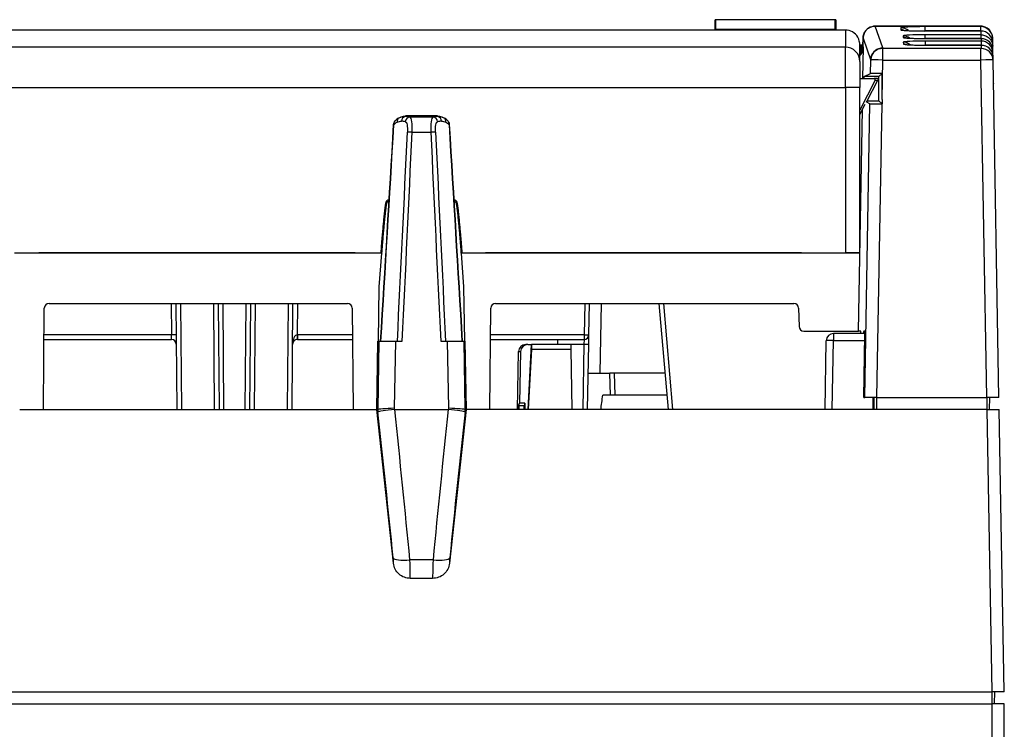
# Model space of a CAD drawing. Units: millimetres. Extents: x 0 to 891, y 0 to 630.
# Drawn here: x 209 to 250, y 501 to 530 of the extents above; entities that cross this region are included whole.
import ezdxf

# ---------------------------------------------------------------- set-up
doc = ezdxf.new("R2010")
doc.units = ezdxf.units.MM
doc.header["$LTSCALE"] = 3
doc.layers.add('Aristas tangentes visibles(ISO)', color=7, linetype='Continuous', lineweight=25)
doc.layers.add('Visible Edges(ISO)', color=7, linetype='Continuous', lineweight=25)

msp = doc.modelspace()

# ---------------------------------------------------------------- linework, layer by layer
at = {"layer": 'Aristas tangentes visibles(ISO)'}
for p, q in [((244.619, 529.108), (244.311, 530.006)), ((244.311, 530.006), (248.675, 530.006)), ((248.676, 529.986), (246.364, 529.986)), ((246.364, 529.986), (246.364, 529.806)), ((248.675, 530.006), (248.676, 529.986)), ((248.676, 529.986), (248.676, 529.806)), ((243.07, 529.845), (243.07, 529.137)), ((245.365, 529.937), (245.366, 529.854)), ((245.469, 529.608), (245.47, 529.538)), ((246.367, 529.806), (246.367, 529.806)), ((246.367, 529.806), (248.679, 529.806)), ((248.682, 529.652), (246.368, 529.652)), ((246.368, 529.652), (246.368, 529.495)), ((248.679, 529.806), (248.679, 529.806)), ((248.679, 529.806), (248.682, 529.652)), ((248.691, 529.651), (248.691, 529.495)), ((243.687, 529.214), (243.798, 529.214)), ((243.798, 529.203), (243.687, 529.203)), ((243.687, 529.203), (243.687, 529.176)), ((243.688, 529.176), (243.797, 529.176)), ((243.797, 529.187), (243.806, 529.511)), ((243.806, 529.511), (244.123, 528.587)), ((245.473, 529.345), (245.475, 529.262)), ((246.371, 529.495), (248.694, 529.495)), ((246.371, 529.495), (246.371, 529.495)), ((248.696, 529.388), (246.372, 529.388)), ((246.372, 529.388), (246.372, 529.219)), ((246.375, 529.219), (248.699, 529.219)), ((246.375, 529.219), (246.375, 529.219)), ((248.694, 529.495), (248.696, 529.388)), ((248.694, 529.495), (248.694, 529.495)), ((248.696, 529.388), (248.696, 529.219)), ((248.699, 529.219), (248.701, 529.082)), ((248.699, 529.219), (248.699, 529.219)), ((243.07, 529.137), (138.444, 529.137)), ((243.07, 527.468), (243.07, 529.137)), ((243.794, 529.144), (243.689, 529.144)), ((243.689, 529.144), (243.689, 529.09)), ((243.689, 529.09), (243.785, 529.09)), ((243.689, 529.09), (243.689, 529.09)), ((243.766, 529.023), (243.691, 529.023)), ((243.691, 529.023), (243.691, 528.939)), ((243.692, 528.939), (243.692, 528.939)), ((243.692, 528.939), (243.726, 528.939)), ((244.287, 528.958), (244.287, 528.959)), ((244.357, 529.011), (244.358, 529.011)), ((244.613, 529.082), (244.604, 529.108)), ((248.691, 529.082), (244.623, 529.082)), ((244.623, 528.601), (244.623, 529.082)), ((248.691, 528.601), (248.691, 529.082)), ((244.594, 526.968), (244.623, 528.601)), ((244.623, 528.601), (248.691, 528.601)), ((248.935, 514.616), (248.691, 528.601)), ((138.444, 527.468), (243.07, 527.468)), ((243.07, 527.468), (243.07, 520.614)), ((244.379, 514.616), (244.591, 526.782)), ((226.166, 526.278), (224.848, 526.278)), ((224.849, 526.283), (226.165, 526.283)), ((225.988, 526.235), (225.026, 526.235)), ((225.034, 526.233), (225.034, 526.233)), ((225.98, 526.233), (225.98, 526.233)), ((225.118, 525.609), (225.896, 525.609)), ((226.388, 519.346), (226.388, 519.345)), ((215.133, 518.516), (215.144, 517.212)), ((215.571, 514.116), (215.533, 518.516)), ((216.883, 518.516), (216.921, 514.116)), ((217.321, 514.116), (217.283, 518.516)), ((218.231, 518.516), (218.193, 514.116)), ((218.593, 514.116), (218.631, 518.516)), ((219.981, 518.516), (219.943, 514.116)), ((220.37, 517.212), (220.381, 518.516)), ((232.269, 518.516), (232.246, 517.212)), ((232.918, 515.616), (232.969, 518.516)), ((235.928, 514.116), (235.543, 518.516)), ((215.144, 517.212), (209.87, 517.212)), ((215.148, 517.016), (215.144, 517.212)), ((222.644, 517.212), (220.37, 517.212)), ((223.74, 516.946), (223.692, 514.116)), ((224.392, 514.172), (224.439, 516.946)), ((226.575, 516.946), (226.622, 514.172)), ((227.322, 514.116), (227.274, 516.946)), ((232.246, 517.212), (228.37, 517.212)), ((232.246, 517.016), (232.239, 516.819)), ((232.246, 517.212), (232.246, 517.016)), ((242.53, 514.116), (242.581, 516.973)), ((242.581, 517.263), (242.581, 516.973)), ((242.581, 516.973), (243.877, 516.973)), ((229.486, 514.116), (229.529, 516.515)), ((229.529, 516.515), (229.617, 516.515)), ((230.075, 516.613), (231.692, 516.613)), ((231.155, 516.819), (232.239, 516.819)), ((232.239, 516.819), (232.192, 514.116)), ((233.536, 514.716), (233.505, 515.616)), ((244.27, 514.116), (244.261, 514.616)), ((244.37, 514.116), (244.37, 514.616)), ((248.944, 514.116), (248.944, 514.616)), ((223.692, 514.116), (223.702, 514.016)), ((224.398, 514.116), (224.392, 514.172)), ((224.398, 514.116), (226.616, 514.116)), ((226.622, 514.172), (226.616, 514.116)), ((226.984, 514.072), (226.984, 514.072)), ((226.987, 514.072), (226.987, 514.072)), ((227.312, 514.016), (227.322, 514.116)), ((229.517, 514.116), (229.514, 514.255)), ((229.79, 514.339), (229.786, 514.116)), ((249.148, 502.416), (248.944, 514.116)), ((223.719, 514.023), (223.719, 514.023)), ((223.868, 514.049), (223.868, 514.05)), ((223.877, 514.051), (223.877, 514.051)), ((227.295, 514.023), (227.295, 514.023)), ((225.985, 507.879), (225.029, 507.879)), ((249.157, 501.916), (249.157, 502.416)), ((249.157, 498.166), (249.157, 501.916))]:
    msp.add_line(p, q, dxfattribs=at)
for centre, major_axis, ratio, start_param, end_param in [((246.365, 529.937), (-1, 0), 0.04844, 4.713542, 6.284034), ((248.675, 529.507), (0.061, 0.496), 0.929112, 0.002298, 0.131103), ((248.675, 529.507), (0.5, 0.009), 0.99883, 0, 1.553363), ((248.676, 529.486), (0.5, 0.009), 0.99883, 0, 1.553363), ((244.311, 529.502), (0.482, 0.151), 0.998485, 2.425539, 2.819366), ((244.306, 529.504), (-0.455, 0.207), 0.411758, 0.001592, 0.037915), ((244.306, 529.504), (-0.455, 0.207), 0.411758, 6.243984, 6.245928), ((245.365, 529.438), (-0.5, -0.009), 0.99883, 3.994027, 4.694956), ((246.366, 529.854), (1, 0), 0.048358, 3.142438, 4.71293), ((245.366, 529.355), (-0.5, -0.009), 0.99883, 4.39642, 4.694956), ((246.369, 529.608), (-0.9, 0), 0.04844, 4.713542, 6.284034), ((245.469, 529.209), (-0.4, -0.007), 0.99883, 3.972855, 4.694956), ((248.679, 529.306), (0.5, 0.009), 0.99883, 0, 1.553363), ((243.292, 529.196), (-0.457, -0.215), 0.999217, 1.976971, 2.684722), ((228.768, -288.293), (14.532, 818.005), 0.01745, 6.245792, 6.247674), ((244.306, 529.502), (-0.5, 0.013), 0.444511, 6.262764, 6.265066), ((244.306, 529.502), (-0.5, 0.013), 0.444511, 0.001093, 0.019481), ((246.37, 529.538), (0.9, 0), 0.048358, 3.142438, 4.71293), ((245.47, 529.139), (-0.4, -0.007), 0.99883, 4.381638, 4.694956), ((246.374, 529.345), (-0.9, 0), 0.04844, 4.713542, 6.284034), ((245.473, 528.945), (-0.4, -0.007), 0.99883, 3.923832, 4.694956), ((246.375, 529.262), (0.9, 0), 0.048358, 3.142438, 4.71293), ((245.475, 528.863), (-0.4, -0.007), 0.99883, 4.381641, 4.694956), ((248.694, 529.005), (0.49, 0.008), 0.999105, 0.001511, 1.554875), ((248.696, 528.899), (-0.49, -0.01), 0.999416, 3.139273, 4.692637), ((248.699, 528.729), (0.49, 0.008), 0.999105, 0.001511, 1.554875), ((248.676, 529.486), (0.5, 0.009), 0.01745, 0, 0.375489), ((248.781, 529.164), (0.4, 0.007), 0.01745, 0.023349, 0.367473), ((243.07, 528.537), (0.6, 0), 0.998831, 0, 1.570796), ((244.623, 529.082), (-0.01, 0), 0.04844, 6.1763, 7.852829), ((248.691, 529.082), (-0.01, 0), 0.04844, 1.571949, 3.142441), ((248.701, 528.593), (0.49, 0.009), 0.99883, 0, 1.553363), ((248.786, 528.9), (0.4, 0.007), 0.01745, 0, 0.398326), ((248.784, 529.007), (0.4, 0.007), 0.01745, 0.24651, 0.250262), ((244.623, 528.593), (-0.5, 0.009), 0.016132, 4.712688, 6.283179), ((248.691, 528.593), (0.5, 0.009), 0.016132, 0.000006, 1.570497), ((248.789, 528.731), (0.4, 0.007), 0.01745, 0.317658, 0.321661), ((243.07, 527.458), (0.6, 0), 0.017452, 0, 1.570796), ((224.403, 525.921), (-0.0499, 0.003), 0.008711, 0.000311, 0.712724), ((224.403, 525.921), (0.0499, -0.003), 0.008717, 2.43045, 2.430847), ((224.591, 525.954), (-0.139, -0.162), 0.790715, 5.22621, 5.226311), ((224.658, 526.019), (-0.083, 0.182), 0.771327, 0.074591, 1.189817), ((224.984, 525.505), (0.662, -0.48), 0.922151, 2.330814, 2.712557), ((222.459, 525.972), (2.526, 0.017), 0.068264, 0.341256, 0.500176), ((224.982, 525.518), (0.632, -0.424), 0.918119, 2.457909, 2.457968), ((225.026, 526.036), (0.035, 0.197), 0.940259, 0.184372, 1.685221), ((222.457, 526.171), (2.727, 0.007), 0.063298, 0.341707, 0.50852), ((228.557, 526.171), (-2.727, 0.007), 0.063298, 5.774665, 5.941478), ((225.988, 526.036), (-0.035, 0.197), 0.940259, 4.597964, 6.098813), ((226.03, 525.505), (0.662, 0.481), 0.922074, 0.427343, 0.809115), ((228.555, 525.972), (-2.526, 0.017), 0.068264, 5.783009, 5.94193), ((226.032, 525.518), (0.632, 0.424), 0.918119, 0.683625, 0.683683), ((226.355, 526.019), (0.083, 0.182), 0.771995, 5.093773, 6.209908), ((226.432, 525.959), (0.132, -0.16), 0.766954, 1.066585, 1.066689), ((226.611, 525.921), (0.0499, 0.003), 0.008711, 5.570461, 6.282874), ((226.611, 525.921), (-0.0499, -0.003), 0.008713, 3.852339, 3.852735), ((221.686, 511.216), (4.07, 78.167), 0.032288, 4.787441, 4.899307), ((221.688, 511.222), (-4.069, -78.148), 0.03483, 1.645918, 1.757769), ((225.118, 525.602), (-0.2, 0.009), 0.034864, 4.713974, 6.098138), ((225.896, 525.602), (0.2, 0.009), 0.034864, 0.185047, 1.569211), ((229.326, 511.222), (4.069, -78.148), 0.03483, 4.525416, 4.637267), ((229.328, 511.216), (-4.07, 78.167), 0.032288, 1.383878, 1.495744), ((215.144, 517.209), (0.2, 0.002), 0.017452, 0, 1.570644), ((232.246, 517.216), (0.2, -0.003), 0.01745, 4.712694, 6.283185), ((242.581, 516.963), (-0.3, 0.005), 0.034894, 4.713009, 6.283185), ((229.829, 516.51), (0.005, 0.3), 0.999962, 0.017453, 1.570796), ((229.829, 516.51), (-0.3, 0.005), 0.034894, 0, 0.008731), ((232.239, 516.823), (0.2, -0.003), 0.01745, 4.712694, 6.283185), ((224.398, 514.091), (-0.696, -0.076), 0.034694, 4.708602, 6.248453), ((223.706, 513.315), (2.403, -22.934), 0.033493, 1.327949, 1.602194), ((227.308, 513.315), (-2.403, -22.934), 0.033493, 4.680991, 4.955236), ((226.616, 514.091), (0.696, -0.076), 0.034694, 0.034732, 1.574583), ((223.01, 513.24), (2.403, -22.234), 0.034524, 1.327727, 1.601972), ((228.004, 513.24), (-2.403, -22.234), 0.034524, 4.681213, 4.955458), ((225.029, 508.045), (-0.697, -0.069), 0.235962, 0.03572, 1.547342), ((224.316, 508.041), (0.032, -0.3), 0.034524, 6.220237, 7.610912), ((225.985, 508.045), (0.697, -0.069), 0.235962, 4.735843, 6.247465), ((226.698, 508.041), (-0.032, -0.3), 0.034524, 4.955458, 6.346134), ((225.011, 508.116), (0.032, -1), 0.010467, 0.017114, 1.331119), ((226.003, 508.116), (-0.032, -1), 0.010467, 4.952066, 6.266071)]:
    msp.add_ellipse(centre, major_axis=major_axis, ratio=ratio, start_param=start_param, end_param=end_param, dxfattribs=at)
for points in [[(243.687, 529.203), (243.682, 529.203), (243.676, 529.203), (243.67, 529.203)], [(243.797, 529.187), (243.797, 529.186), (243.797, 529.185), (243.797, 529.184)], [(243.689, 529.144), (243.682, 529.144), (243.676, 529.144), (243.67, 529.144)], [(243.67, 529.09), (243.676, 529.09), (243.683, 529.09), (243.689, 529.09)], [(243.691, 529.023), (243.684, 529.023), (243.677, 529.023), (243.67, 529.023)], [(243.67, 528.939), (243.677, 528.939), (243.685, 528.939), (243.692, 528.939)], [(243.673, 528.866), (243.672, 528.866), (243.671, 528.866), (243.67, 528.866)], [(223.829, 516.946), (224.008, 519.938), (224.187, 522.931), (224.365, 525.923)], [(224.365, 525.923), (224.407, 525.973), (224.453, 526.005), (224.497, 526.027)], [(224.565, 526.195), (224.537, 526.182), (224.509, 526.166), (224.48, 526.146)], [(224.497, 526.027), (224.561, 526.058), (224.621, 526.068), (224.674, 526.069)], [(224.829, 526.259), (224.752, 526.256), (224.662, 526.241), (224.565, 526.195)], [(225.118, 525.609), (225.123, 525.771), (225.119, 526.091), (225.064, 526.226), (225.026, 526.235)], [(225.988, 526.235), (225.95, 526.226), (225.895, 526.091), (225.891, 525.771), (225.896, 525.609)], [(226.448, 526.195), (226.352, 526.241), (226.262, 526.256), (226.185, 526.259)], [(226.34, 526.069), (226.393, 526.068), (226.453, 526.058), (226.517, 526.027)], [(226.534, 526.146), (226.505, 526.166), (226.477, 526.182), (226.449, 526.195)], [(226.517, 526.027), (226.561, 526.005), (226.607, 525.973), (226.649, 525.923)], [(226.649, 525.923), (226.827, 522.931), (227.006, 519.938), (227.185, 516.946)]]:
    msp.add_open_spline(points, degree=3, dxfattribs=at)
for points, knots in [([(244.613, 529.082), (244.604, 529.083), (244.595, 529.082), (244.586, 529.082), (244.578, 529.081), (244.571, 529.081), (244.563, 529.08), (244.547, 529.078), (244.532, 529.076), (244.517, 529.073), (244.487, 529.067), (244.458, 529.058), (244.429, 529.046), (244.37, 529.022), (244.316, 528.988), (244.271, 528.943), (244.225, 528.899), (244.189, 528.845), (244.164, 528.787), (244.138, 528.729), (244.124, 528.666), (244.123, 528.602)], [-0.07635651, -0.07635651, -0.07635651, -0.07635651, -0.07361498, -0.07361498, -0.07361498, -0.07122764, -0.07122764, -0.07122764, -0.06657308, -0.06657308, -0.06657308, -0.05742255, -0.05742255, -0.05742255, -0.03827992, -0.03827992, -0.03827992, -0.01913928, -0.01913928, -0.01913928, 0, 0, 0, 0]), ([(224.365, 525.923), (224.363, 525.974), (224.39, 526.059), (224.45, 526.124), (224.48, 526.146)], [-0.02200965, -0.02200965, -0.02200965, -0.02200965, -0.00943271, 0, 0, 0, 0]), ([(224.838, 526.046), (224.873, 526.039), (224.899, 525.992), (224.912, 525.914), (224.925, 525.835), (224.927, 525.725), (224.922, 525.613)], [0, 0, 0, 0, 0.03369821, 0.03369821, 0.03369821, 0.06739642, 0.06739642, 0.06739642, 0.06739642]), ([(226.092, 525.613), (226.087, 525.725), (226.089, 525.835), (226.102, 525.914), (226.115, 525.992), (226.141, 526.039), (226.176, 526.046)], [0, 0, 0, 0, 0.03369788, 0.03369788, 0.03369788, 0.06739576, 0.06739576, 0.06739576, 0.06739576]), ([(226.534, 526.146), (226.574, 526.117), (226.631, 526.047), (226.65, 525.961), (226.649, 525.923)], [-0.02200933, -0.02200933, -0.02200933, -0.02200933, -0.00943257, 0, 0, 0, 0]), ([(224.154, 522.799), (224.147, 522.799), (224.139, 522.798), (224.125, 522.796), (224.119, 522.794), (224.11, 522.791), (224.107, 522.79), (224.097, 522.786), (224.091, 522.782), (224.082, 522.776), (224.079, 522.774), (224.073, 522.769), (224.069, 522.767), (224.065, 522.763), (224.065, 522.762), (224.062, 522.76), (224.061, 522.758), (224.059, 522.756), (224.058, 522.755), (224.056, 522.753), (224.055, 522.751), (224.052, 522.748), (224.052, 522.747), (224.049, 522.744), (224.048, 522.742), (224.047, 522.739), (224.046, 522.739), (224.045, 522.736), (224.044, 522.735), (224.043, 522.733), (224.042, 522.732), (224.041, 522.73), (224.04, 522.728), (224.039, 522.725), (224.038, 522.724), (224.036, 522.721), (224.035, 522.718), (224.034, 522.715), (224.033, 522.713), (224.032, 522.71), (224.031, 522.708), (224.03, 522.704), (224.03, 522.703), (224.028, 522.699), (224.028, 522.697), (224.026, 522.692), (224.026, 522.69), (224.025, 522.686), (224.024, 522.683), (224.023, 522.678), (224.022, 522.677), (224.021, 522.673), (224.021, 522.67), (224.02, 522.666), (224.02, 522.665), (224.019, 522.661), (224.019, 522.659), (224.018, 522.655), (224.018, 522.654), (224.017, 522.649), (224.016, 522.645), (224.015, 522.639), (224.014, 522.636), (224.012, 522.625), (224.011, 522.617), (224.009, 522.603), (224.008, 522.597), (224.005, 522.578), (224.003, 522.566), (224, 522.546), (223.999, 522.539), (223.995, 522.512), (223.993, 522.49), (223.988, 522.455), (223.986, 522.44), (223.981, 522.396), (223.977, 522.367), (223.972, 522.324), (223.971, 522.31), (223.967, 522.277), (223.965, 522.258), (223.962, 522.234), (223.962, 522.228), (223.96, 522.212), (223.959, 522.202), (223.957, 522.187), (223.957, 522.182), (223.955, 522.169), (223.954, 522.16), (223.953, 522.146), (223.953, 522.142), (223.951, 522.128), (223.95, 522.119), (223.949, 522.105), (223.948, 522.1), (223.946, 522.081), (223.945, 522.067), (223.942, 522.043), (223.941, 522.033), (223.938, 522.004), (223.937, 521.984), (223.934, 521.955), (223.933, 521.945), (223.929, 521.904), (223.926, 521.874), (223.921, 521.822), (223.919, 521.801), (223.913, 521.737), (223.909, 521.694), (223.903, 521.629), (223.901, 521.607), (223.893, 521.517), (223.887, 521.449), (223.877, 521.334), (223.873, 521.288), (223.861, 521.147), (223.853, 521.052), (223.842, 520.909), (223.838, 520.861), (223.829, 520.747), (223.824, 520.68), (223.819, 520.614)], [0, 0, 0, 0, 0.0022709, 0.0022709, 0.0042693, 0.0042693, 0.0051472, 0.0051472, 0.0073054, 0.0073054, 0.008392, 0.008392, 0.0096861, 0.0096861, 0.0100419, 0.0100419, 0.0106769, 0.0106769, 0.0109554, 0.0109554, 0.0116758, 0.0116758, 0.0120645, 0.0120645, 0.0127178, 0.0127178, 0.0129988, 0.0129988, 0.013506, 0.013506, 0.01373, 0.01373, 0.0143217, 0.0143217, 0.0146539, 0.0146539, 0.0154578, 0.0154578, 0.015871, 0.015871, 0.0165967, 0.0165967, 0.0169183, 0.0169183, 0.0177911, 0.0177911, 0.0183139, 0.0183139, 0.0192734, 0.0192734, 0.0197139, 0.0197139, 0.0205203, 0.0205203, 0.0208857, 0.0208857, 0.021616, 0.021616, 0.0219885, 0.0219885, 0.0231387, 0.0231387, 0.0239341, 0.0239341, 0.0264645, 0.0264645, 0.0282681, 0.0282681, 0.0321247, 0.0321247, 0.0341604, 0.0341604, 0.0405767, 0.0405767, 0.0450028, 0.0450028, 0.0538001, 0.0538001, 0.0579838, 0.0579838, 0.0637245, 0.0637245, 0.0654475, 0.0654475, 0.0685358, 0.0685358, 0.069902, 0.069902, 0.0726255, 0.0726255, 0.0740033, 0.0740033, 0.0767899, 0.0767899, 0.0781984, 0.0781984, 0.082483, 0.082483, 0.0853874, 0.0853874, 0.0913074, 0.0913074, 0.094321, 0.094321, 0.1035654, 0.1035654, 0.1098865, 0.1098865, 0.1228703, 0.1228703, 0.1295167, 0.1295167, 0.1499758, 0.1499758, 0.1639665, 0.1639665, 0.1924955, 0.1924955, 0.2069024, 0.2069024, 0.2269229, 0.2269229, 0.2269229, 0.2269229]), ([(227.195, 520.614), (227.194, 520.631), (227.193, 520.647), (227.186, 520.739), (227.18, 520.813), (227.172, 520.912), (227.17, 520.936), (227.164, 521.008), (227.161, 521.055), (227.155, 521.127), (227.153, 521.151), (227.145, 521.245), (227.139, 521.317), (227.128, 521.435), (227.124, 521.482), (227.114, 521.598), (227.108, 521.667), (227.099, 521.759), (227.097, 521.781), (227.091, 521.847), (227.087, 521.891), (227.08, 521.956), (227.078, 521.977), (227.072, 522.039), (227.068, 522.08), (227.062, 522.14), (227.06, 522.16), (227.054, 522.217), (227.05, 522.254), (227.043, 522.308), (227.041, 522.326), (227.037, 522.368), (227.034, 522.393), (227.03, 522.426), (227.029, 522.434), (227.025, 522.46), (227.023, 522.477), (227.02, 522.505), (227.018, 522.514), (227.015, 522.538), (227.013, 522.553), (227.01, 522.572), (227.01, 522.577), (227.008, 522.588), (227.007, 522.595), (227.005, 522.604), (227.005, 522.607), (227.004, 522.613), (227.003, 522.618), (227.002, 522.624), (227.002, 522.626), (227, 522.633), (227, 522.637), (226.998, 522.644), (226.998, 522.646), (226.997, 522.653), (226.996, 522.658), (226.994, 522.665), (226.994, 522.668), (226.992, 522.674), (226.991, 522.678), (226.99, 522.683), (226.99, 522.684), (226.989, 522.688), (226.988, 522.69), (226.987, 522.694), (226.987, 522.696), (226.985, 522.7), (226.984, 522.703), (226.983, 522.706), (226.983, 522.707), (226.982, 522.71), (226.981, 522.712), (226.98, 522.714), (226.98, 522.715), (226.979, 522.717), (226.979, 522.718), (226.978, 522.72), (226.977, 522.721), (226.976, 522.723), (226.975, 522.725), (226.974, 522.728), (226.974, 522.729), (226.972, 522.733), (226.97, 522.735), (226.968, 522.739), (226.967, 522.741), (226.964, 522.745), (226.962, 522.748), (226.959, 522.752), (226.958, 522.753), (226.955, 522.756), (226.953, 522.759), (226.949, 522.763), (226.947, 522.764), (226.941, 522.769), (226.937, 522.773), (226.929, 522.778), (226.926, 522.78), (226.917, 522.785), (226.911, 522.788), (226.902, 522.792), (226.9, 522.793), (226.891, 522.795), (226.886, 522.797), (226.873, 522.799), (226.866, 522.799), (226.86, 522.799)], [-0.0003788, -0.0003788, -0.0003788, -0.0003788, 0.0046682, 0.0046682, 0.0270524, 0.0270524, 0.034366, 0.034366, 0.0487053, 0.0487053, 0.0558446, 0.0558446, 0.0772968, 0.0772968, 0.0914728, 0.0914728, 0.1122817, 0.1122817, 0.1190405, 0.1190405, 0.132211, 0.132211, 0.1385969, 0.1385969, 0.1509047, 0.1509047, 0.1568002, 0.1568002, 0.1680081, 0.1680081, 0.1732917, 0.1732917, 0.1807916, 0.1807916, 0.1832059, 0.1832059, 0.1885947, 0.1885947, 0.1914863, 0.1914863, 0.195863, 0.195863, 0.1972973, 0.1972973, 0.199398, 0.199398, 0.2000807, 0.2000807, 0.2014135, 0.2014135, 0.202063, 0.202063, 0.2034145, 0.2034145, 0.2041213, 0.2041213, 0.2055769, 0.2055769, 0.2063183, 0.2063183, 0.2074555, 0.2074555, 0.2078425, 0.2078425, 0.2086575, 0.2086575, 0.2091234, 0.2091234, 0.2099597, 0.2099597, 0.2102818, 0.2102818, 0.2108287, 0.2108287, 0.2110304, 0.2110304, 0.2114765, 0.2114765, 0.2117193, 0.2117193, 0.2122931, 0.2122931, 0.2126354, 0.2126354, 0.2135069, 0.2135069, 0.2140475, 0.2140475, 0.2150814, 0.2150814, 0.2154888, 0.2154888, 0.2165155, 0.2165155, 0.2171537, 0.2171537, 0.2188391, 0.2188391, 0.2199097, 0.2199097, 0.2219506, 0.2219506, 0.2227582, 0.2227582, 0.2245507, 0.2245507, 0.2265417, 0.2265417, 0.2265417, 0.2265417])]:
    msp.add_open_spline(points, degree=3, knots=knots, dxfattribs=at)
at = {"layer": 'Visible Edges(ISO)'}
for p, q in [((237.705, 530.275), (237.67, 530.275)), ((242.635, 530.275), (237.705, 530.275)), ((242.67, 530.275), (242.635, 530.275)), ((248.675, 530.007), (244.31, 530.007)), ((237.67, 529.845), (143.844, 529.845)), ((237.67, 529.864), (237.67, 529.845)), ((242.67, 529.864), (237.67, 529.864)), ((242.67, 529.845), (237.67, 529.845)), ((242.67, 529.845), (242.67, 529.864)), ((243.07, 529.845), (242.67, 529.845)), ((246.367, 529.806), (246.367, 529.806)), ((248.679, 529.806), (246.367, 529.806)), ((243.67, 528.537), (243.67, 529.22)), ((243.798, 529.214), (243.687, 529.214)), ((243.688, 529.176), (243.688, 529.176)), ((243.797, 529.176), (243.688, 529.176)), ((243.806, 529.515), (243.797, 529.184)), ((246.371, 529.495), (246.371, 529.495)), ((248.694, 529.495), (246.371, 529.495)), ((246.375, 529.219), (246.375, 529.219)), ((248.699, 529.219), (246.375, 529.219)), ((249.176, 529.495), (249.175, 529.516)), ((249.179, 529.315), (249.176, 529.495)), ((249.181, 529.161), (249.179, 529.315)), ((249.184, 529.014), (249.181, 529.161)), ((243.785, 529.09), (243.689, 529.09)), ((243.692, 528.939), (243.692, 528.939)), ((243.726, 528.939), (243.692, 528.939)), ((243.801, 527.84), (243.823, 529.131)), ((249.186, 528.907), (249.184, 529.014)), ((249.189, 528.738), (249.186, 528.907)), ((243.67, 528.537), (243.67, 527.458)), ((244.113, 528.045), (244.123, 528.587)), ((244.123, 528.587), (244.123, 528.602)), ((244.143, 528.73), (244.142, 528.73)), ((249.191, 528.602), (249.189, 528.738)), ((249.435, 514.616), (249.191, 528.602)), ((243.853, 527.916), (244.113, 528.045)), ((244.461, 527.916), (244.594, 528.049)), ((243.67, 527.84), (244.26, 527.84)), ((244.304, 527.767), (243.67, 526.522)), ((243.852, 527.84), (243.853, 527.916)), ((244.461, 527.916), (243.853, 527.916)), ((243.957, 526.887), (244.419, 527.767)), ((244.375, 527.84), (244.26, 527.84)), ((244.304, 527.767), (244.419, 527.767)), ((244.461, 526.916), (244.461, 527.916)), ((243.67, 520.603), (243.67, 527.458)), ((243.67, 526.341), (243.893, 526.767)), ((243.879, 514.616), (244.091, 526.787)), ((244.091, 526.787), (243.927, 526.869)), ((243.972, 526.916), (244.461, 526.916)), ((244.461, 526.916), (244.594, 526.782)), ((244.594, 526.782), (244.591, 526.782)), ((244.594, 526.968), (244.594, 526.782)), ((243.618, 517.363), (243.778, 526.547)), ((224.848, 526.278), (224.849, 526.283)), ((224.849, 526.283), (224.848, 526.278)), ((226.165, 526.283), (224.849, 526.283)), ((226.166, 526.278), (226.165, 526.283)), ((226.166, 526.278), (226.165, 526.283)), ((224.154, 522.799), (224.154, 522.748)), ((224.166, 522.799), (224.154, 522.799)), ((224.154, 522.748), (224.163, 522.748)), ((224.154, 522.748), (224.154, 522.728)), ((224.162, 522.728), (224.154, 522.728)), ((224.795, 522.879), (224.795, 522.879)), ((226.219, 522.879), (226.219, 522.879)), ((226.86, 522.799), (226.848, 522.799)), ((226.851, 522.748), (226.86, 522.748)), ((226.86, 522.728), (226.852, 522.728)), ((226.86, 522.799), (226.86, 522.748)), ((226.86, 522.748), (226.86, 522.728)), ((209.643, 520.593), (208.645, 520.593)), ((208.695, 520.614), (223.819, 520.614)), ((209.656, 520.606), (209.643, 520.593)), ((222.758, 520.606), (209.656, 520.606)), ((222.771, 520.593), (222.758, 520.606)), ((223.869, 520.593), (222.771, 520.593)), ((223.76, 519.199), (223.858, 520.593)), ((223.869, 520.613), (223.869, 520.593)), ((227.145, 520.593), (227.145, 520.613)), ((228.143, 520.593), (227.145, 520.593)), ((227.156, 520.593), (227.254, 519.199)), ((227.195, 520.614), (243.07, 520.614)), ((228.156, 520.606), (228.143, 520.593)), ((241.258, 520.606), (228.156, 520.606)), ((241.271, 520.593), (241.258, 520.606)), ((243.67, 520.593), (241.271, 520.593)), ((243.67, 520.603), (243.67, 520.593)), ((223.72, 516.946), (223.76, 519.199)), ((227.254, 519.199), (227.294, 516.946)), ((209.843, 514.116), (209.879, 518.318)), ((210.079, 518.516), (222.435, 518.516)), ((215.333, 518.516), (215.371, 514.116)), ((217.083, 518.516), (217.121, 514.116)), ((218.393, 514.116), (218.431, 518.516)), ((220.143, 514.116), (220.181, 518.516)), ((222.635, 518.318), (222.671, 514.116)), ((228.343, 514.116), (228.379, 518.318)), ((228.579, 518.516), (240.936, 518.516)), ((232.446, 517.212), (232.469, 518.516)), ((235.342, 518.516), (235.727, 514.116)), ((241.136, 518.319), (241.15, 517.559)), ((241.35, 517.363), (243.618, 517.363)), ((243.71, 517.363), (243.618, 517.363)), ((243.881, 517.363), (243.83, 517.363)), ((209.868, 517.016), (215.148, 517.016)), ((220.37, 517.016), (220.366, 517.016)), ((220.37, 517.212), (220.37, 517.016)), ((220.37, 517.016), (222.646, 517.016)), ((223.655, 514.116), (223.705, 516.946)), ((223.705, 516.946), (223.74, 516.946)), ((223.74, 516.946), (224.439, 516.946)), ((224.439, 516.946), (224.707, 516.946)), ((226.307, 516.946), (226.575, 516.946)), ((226.575, 516.946), (227.274, 516.946)), ((227.274, 516.946), (227.309, 516.946)), ((227.309, 516.946), (227.359, 514.116)), ((228.368, 517.016), (232.246, 517.016)), ((232.439, 516.819), (232.446, 517.212)), ((242.23, 514.116), (242.281, 516.968)), ((243.882, 517.263), (242.581, 517.263)), ((243.837, 514.616), (243.881, 517.218)), ((229.486, 514.116), (229.529, 516.515)), ((229.58, 514.383), (229.617, 516.515)), ((229.916, 516.81), (229.829, 516.81)), ((229.916, 516.81), (230.069, 516.81)), ((229.928, 514.116), (230.069, 516.81)), ((229.944, 514.116), (230.075, 516.613)), ((230.085, 516.81), (230.069, 516.81)), ((231.689, 516.81), (230.085, 516.81)), ((231.155, 516.819), (231.155, 516.81)), ((231.689, 516.81), (231.692, 516.613)), ((231.692, 516.613), (231.736, 514.116)), ((232.392, 514.116), (232.439, 516.819)), ((232.418, 515.616), (233.305, 515.616)), ((233.505, 515.616), (233.305, 515.616)), ((233.336, 514.716), (233.305, 515.616)), ((235.596, 515.616), (233.505, 515.616)), ((235.675, 514.716), (233.018, 514.716)), ((243.837, 514.616), (243.879, 514.616)), ((244.379, 514.616), (243.879, 514.616)), ((244.228, 514.116), (244.219, 514.616)), ((244.379, 514.616), (248.935, 514.616)), ((249.435, 514.616), (248.935, 514.616)), ((249.044, 514.116), (249.053, 514.616)), ((208.859, 514.116), (223.655, 514.116)), ((224.347, 507.741), (223.655, 514.116)), ((223.692, 514.116), (223.655, 514.116)), ((224.198, 514.093), (224.198, 514.093)), ((224.224, 514.096), (224.224, 514.096)), ((227.359, 514.116), (226.667, 507.741)), ((226.79, 514.096), (226.79, 514.096)), ((226.816, 514.093), (226.816, 514.093)), ((226.962, 514.075), (226.962, 514.075)), ((226.987, 514.072), (226.987, 514.072)), ((226.991, 514.071), (226.991, 514.071)), ((227.359, 514.116), (227.322, 514.116)), ((248.944, 514.116), (227.359, 514.116)), ((229.499, 514.227), (229.497, 514.116)), ((229.499, 514.227), (229.514, 514.255)), ((229.514, 514.255), (229.518, 514.262)), ((229.517, 514.116), (229.514, 514.255)), ((229.518, 514.262), (229.58, 514.383)), ((229.518, 514.262), (229.52, 514.116)), ((229.746, 514.268), (229.553, 514.264)), ((229.555, 514.116), (229.553, 514.264)), ((229.796, 514.383), (229.58, 514.383)), ((229.746, 514.268), (229.751, 514.116)), ((229.796, 514.383), (229.781, 514.27)), ((229.806, 514.116), (229.796, 514.383)), ((248.944, 514.116), (249.444, 514.116)), ((249.648, 502.416), (249.444, 514.116)), ((223.719, 514.023), (223.719, 514.023)), ((227.295, 514.023), (227.295, 514.023)), ((225.97, 507.116), (225.044, 507.116)), ((153.166, 502.416), (249.148, 502.416)), ((249.648, 502.416), (249.148, 502.416)), ((249.257, 501.916), (249.266, 502.416)), ((153.168, 501.916), (249.157, 501.916)), ((249.657, 501.916), (249.157, 501.916)), ((249.657, 498.166), (249.657, 501.916))]:
    msp.add_line(p, q, dxfattribs=at)
for centre, radius, start, end in [((248.679, 529.306), 0.5, 1, 90), ((224.931, 525.534), 0.2, 91.7295, 91.7762), ((226.083, 525.534), 0.2, 88.2238, 88.2704), ((210.079, 518.316), 0.2, 90, 179.5), ((222.435, 518.316), 0.2, 0.5, 90), ((228.579, 518.316), 0.2, 90, 179.5), ((240.936, 518.316), 0.2, 1, 90), ((241.35, 517.563), 0.2, 181, 270), ((215.148, 516.816), 0.2, 0.5, 90), ((220.366, 516.816), 0.2, 90, 133.73), ((220.366, 516.816), 0.2, 122.2853, 128.6643), ((232.246, 517.216), 0.2, 270, 359), ((242.581, 516.963), 0.3, 90, 178.9825)]:
    msp.add_arc(centre, radius, start, end, dxfattribs=at)
for centre, major_axis, ratio, start_param, end_param in [((244.311, 529.502), (-0.501, -0.065), 0.998761, 4.584113, 5.742504), ((244.311, 529.502), (0, -0.505), 0.010055, 3.182326, 3.189965), ((244.311, 529.502), (0, -0.505), 0.010055, 3.093226, 3.137479), ((248.67, 529.502), (-0.004, -0.505), 0.004334, 3.093269, 3.141631), ((248.675, 529.507), (0.061, 0.496), 0.929112, 6.282979, 6.285484), ((243.07, 529.247), (0.6, 0), 0.997286, 0.523894, 1.570796), ((244.306, 529.504), (-0.455, 0.207), 0.411758, 0.001492, 0.001587), ((248.682, 529.202), (0.449, -0.167), 0.931546, 1.884234, 1.904938), ((243.07, 529.22), (0, 0.651), 0.920959, 4.712389, 5.236283), ((248.731, 529.153), (-0.027, 0.454), 0.989978, 4.669884, 4.691889), ((244.631, 529.084), (0.5, 0), 0.04844, 1.596012, 1.625464), ((244.613, 528.045), (-0.5, 0), 0.008726, 4.75061, 6.283033), ((244.59, 526.712), (0.004, -28.403), 0.000154, 1.579828, 1.617897), ((244.26, 527.79), (0.05, 0), 0.999952, 5.812117, 7.853982), ((244.374, 527.79), (-0.0358, -0.0354), 0.98435, 1.882702, 3.924567), ((244.591, 526.787), (0.5, 0), 0.008728, 3.14144, 4.711932), ((224.983, 525.516), (0.671, -0.457), 0.922936, 2.301765, 2.81424), ((224.849, 526.06), (0.01, 0.2), 0.875656, 0.172024, 1.568204), ((224.849, 526.232), (0, 0.051), 0.012837, 0, 0.062032), ((226.031, 525.516), (0.671, 0.457), 0.922936, 0.327349, 0.839828), ((226.165, 526.232), (0, -0.051), 0.012837, 3.079561, 3.141593), ((226.165, 526.06), (0.01, -0.2), 0.875656, 1.573388, 2.969569), ((243.07, 520.603), (0.6, 0), 0.017452, 0, 1.570796), ((243.706, 517.163), (0.004, 0.2), 0.01745, 5.236298, 6.283495), ((243.826, 517.163), (0.004, 0.2), 0.01745, 0.00031, 1.047508), ((243.879, 517.213), (0.003, 0.15), 0.01745, 4.747606, 6.283495), ((220.366, 516.816), (0.003, 0.396), 0.504401, 0.831585, 1.570796), ((220.366, 516.816), (0.003, 0.396), 0.504401, 0.008727, 0.831585), ((220.366, 517.216), (0, -0.2), 0.008575, 0, 1.553269), ((231.152, 516.816), (-0.004, -0.2), 0.01745, 1.58856, 3.141903), ((229.917, 516.51), (0.225, -0.199), 0.999693, 2.294118, 3.847461), ((230.074, 516.61), (0.01, 0.2), 0.003022, 4.730001, 6.283344), ((232.155, 519.893), (0.253, -7.076), 0.141229, 0.610462, 0.744953), ((224.392, 514.147), (-0.701, -0.032), 0.034794, 4.710792, 6.246067), ((223.786, 519.7), (-0.094, -5.584), 0.004378, 0.000074, 0.00465), ((226.622, 514.147), (0.701, -0.032), 0.034794, 0.037118, 1.572393), ((227.228, 519.7), (0.094, -5.584), 0.004378, 6.278535, 6.283111), ((229.668, 514.262), (0.15, 0), 0.017473, 2.445638, 3.132552), ((229.664, 514.255), (-0.15, 0), 0.017452, 0.223249, 0.734233), ((229.631, 514.27), (0.15, 0), 0.01745, 5.587953, 6.280766), ((229.628, 514.25), (0.15, 0), 0.017452, 6.280853, 6.943967), ((231.669, 547.309), (35.09, -1004.852), 0.003028, 4.745189, 4.745322)]:
    msp.add_ellipse(centre, major_axis=major_axis, ratio=ratio, start_param=start_param, end_param=end_param, dxfattribs=at)
for points in [[(237.67, 529.864), (237.67, 530), (237.67, 530.137), (237.67, 530.275)], [(237.705, 529.864), (237.705, 530), (237.705, 530.137), (237.705, 530.275)], [(242.635, 530.275), (242.635, 530.137), (242.635, 530), (242.635, 529.864)], [(242.67, 530.275), (242.67, 530.137), (242.67, 530), (242.67, 529.864)], [(248.675, 530.007), (248.695, 530.007), (248.715, 530.006), (248.735, 530.003)], [(248.736, 530.003), (248.781, 529.997), (248.826, 529.985), (248.869, 529.967)], [(243.67, 529.214), (243.676, 529.214), (243.682, 529.214), (243.687, 529.214)], [(243.67, 529.176), (243.676, 529.176), (243.682, 529.176), (243.688, 529.176)], [(248.694, 529.495), (248.736, 529.495), (248.778, 529.489), (248.819, 529.479)], [(248.699, 529.219), (248.741, 529.219), (248.783, 529.214), (248.823, 529.203)], [(243.67, 529.09), (243.676, 529.09), (243.683, 529.09), (243.689, 529.09)], [(243.67, 528.939), (243.677, 528.939), (243.685, 528.939), (243.692, 528.939)], [(249.208, 527.642), (249.208, 527.639), (249.208, 527.636), (249.208, 527.632)], [(223.815, 516.946), (223.995, 519.939), (224.174, 522.931), (224.353, 525.924)], [(224.848, 526.278), (224.845, 526.273), (224.842, 526.267), (224.839, 526.261)], [(226.175, 526.261), (226.172, 526.267), (226.169, 526.273), (226.166, 526.278)], [(226.661, 525.924), (226.84, 522.931), (227.019, 519.939), (227.199, 516.946)]]:
    msp.add_open_spline(points, degree=3, dxfattribs=at)
for points, knots in [([(243.851, 529.711), (243.866, 529.745), (243.886, 529.777), (243.935, 529.842), (243.967, 529.875), (244.046, 529.937), (244.097, 529.965), (244.195, 529.998), (244.243, 530.006), (244.296, 530.007), (244.303, 530.007), (244.311, 530.007)], [0, 0, 0, 0, 0.01114622, 0.01114622, 0.02471795, 0.02471795, 0.04147898, 0.04147898, 0.05583906, 0.05583906, 0.05812678, 0.05812678, 0.05812678, 0.05812678]), ([(243.806, 529.515), (243.807, 529.569), (243.818, 529.624), (243.84, 529.687), (243.845, 529.699), (243.851, 529.711)], [0.0000243, 0.0000243, 0.0000243, 0.0000243, 0.01618805, 0.01618805, 0.02014086, 0.02014086, 0.02014086, 0.02014086]), ([(245.485, 529.835), (245.485, 529.835), (245.486, 529.835), (245.491, 529.834), (245.498, 529.833), (245.524, 529.83), (245.547, 529.828), (245.612, 529.824), (245.66, 529.821), (245.78, 529.816), (245.856, 529.813), (246.022, 529.809), (246.114, 529.808), (246.26, 529.807), (246.314, 529.806), (246.367, 529.806)], [0.0777762, 0.0777762, 0.0777762, 0.0777762, 0.0813829, 0.0813829, 0.0915613, 0.0915613, 0.1075328, 0.1075328, 0.1305192, 0.1305192, 0.1577999, 0.1577999, 0.1862066, 0.1862066, 0.2022297, 0.2022297, 0.2022297, 0.2022297]), ([(248.691, 529.651), (248.694, 529.651), (248.697, 529.651), (248.706, 529.65), (248.713, 529.65), (248.756, 529.646), (248.818, 529.637), (248.944, 529.579), (248.991, 529.546), (249.068, 529.472), (249.103, 529.426), (249.163, 529.304), (249.174, 529.243), (249.18, 529.195), (249.18, 529.187), (249.181, 529.177), (249.181, 529.174), (249.181, 529.171)], [0, 0, 0, 0, 0.00099554, 0.00099554, 0.00296791, 0.00296791, 0.01437612, 0.01437612, 0.02348221, 0.02348221, 0.03283558, 0.03283558, 0.04451857, 0.04451857, 0.04746867, 0.04746867, 0.04908114, 0.04908114, 0.04908114, 0.04908114]), ([(248.911, 529.947), (248.948, 529.928), (248.983, 529.903), (249.03, 529.86), (249.046, 529.843), (249.06, 529.825)], [0.01841725, 0.01841725, 0.01841725, 0.01841725, 0.03093222, 0.03093222, 0.03772153, 0.03772153, 0.03772153, 0.03772153]), ([(243.67, 528.863), (243.689, 528.884), (243.707, 528.908), (243.749, 528.977), (243.77, 529.026), (243.791, 529.112), (243.796, 529.148), (243.797, 529.184)], [0.17652884, 0.17652884, 0.17652884, 0.17652884, 0.18528966, 0.18528966, 0.20103831, 0.20103831, 0.21183721, 0.21183721, 0.21183721, 0.21183721]), ([(245.57, 529.521), (245.57, 529.521), (245.571, 529.521), (245.575, 529.52), (245.583, 529.52), (245.607, 529.517), (245.629, 529.515), (245.69, 529.511), (245.735, 529.508), (245.844, 529.503), (245.91, 529.501), (246.062, 529.498), (246.151, 529.496), (246.284, 529.495), (246.327, 529.495), (246.371, 529.495)], [0.0630186, 0.0630186, 0.0630186, 0.0630186, 0.0665884, 0.0665884, 0.0761203, 0.0761203, 0.0910406, 0.0910406, 0.111772, 0.111772, 0.1356438, 0.1356438, 0.1629499, 0.1629499, 0.1759792, 0.1759792, 0.1759792, 0.1759792]), ([(245.575, 529.245), (245.575, 529.245), (245.575, 529.245), (245.58, 529.245), (245.587, 529.244), (245.612, 529.241), (245.634, 529.239), (245.695, 529.235), (245.74, 529.232), (245.848, 529.228), (245.915, 529.225), (246.067, 529.222), (246.156, 529.22), (246.288, 529.219), (246.332, 529.219), (246.375, 529.219)], [0.0630185, 0.0630185, 0.0630185, 0.0630185, 0.0665881, 0.0665881, 0.0761198, 0.0761198, 0.0910399, 0.0910399, 0.1117712, 0.1117712, 0.1356434, 0.1356434, 0.1629495, 0.1629495, 0.1759793, 0.1759793, 0.1759793, 0.1759793]), ([(248.972, 529.408), (248.975, 529.406), (248.979, 529.404), (249.015, 529.377), (249.046, 529.348), (249.073, 529.316)], [0.02945089, 0.02945089, 0.02945089, 0.02945089, 0.03061081, 0.03061081, 0.04309149, 0.04309149, 0.04309149, 0.04309149]), ([(243.67, 528.777), (243.671, 528.778), (243.671, 528.778), (243.717, 528.823), (243.753, 528.875), (243.792, 528.963), (243.803, 528.996), (243.818, 529.062), (243.822, 529.096), (243.823, 529.131)], [0.03886906, 0.03886906, 0.03886906, 0.03886906, 0.03917966, 0.03917966, 0.05791335, 0.05791335, 0.06815177, 0.06815177, 0.07839098, 0.07839098, 0.07839098, 0.07839098]), ([(244.123, 528.602), (244.123, 528.604), (244.123, 528.605), (244.123, 528.607), (244.123, 528.608), (244.123, 528.611), (244.123, 528.613), (244.123, 528.617), (244.123, 528.62), (244.124, 528.63), (244.124, 528.636), (244.125, 528.655), (244.127, 528.669), (244.134, 528.712), (244.141, 528.744), (244.174, 528.839), (244.213, 528.908), (244.308, 529.005), (244.358, 529.043), (244.447, 529.082), (244.479, 529.092), (244.542, 529.105), (244.573, 529.108), (244.604, 529.108)], [-0.18844182, -0.18844182, -0.18844182, -0.18844182, -0.18797397, -0.18797397, -0.18750613, -0.18750613, -0.18657045, -0.18657045, -0.18469908, -0.18469908, -0.18095634, -0.18095634, -0.17347087, -0.17347087, -0.15849993, -0.15849993, -0.12855805, -0.12855805, -0.10818817, -0.10818817, -0.09800323, -0.09800323, -0.08872853, -0.08872853, -0.08872853, -0.08872853]), ([(248.977, 529.132), (248.98, 529.13), (248.983, 529.128), (249.02, 529.101), (249.051, 529.072), (249.077, 529.04)], [0.02947795, 0.02947795, 0.02947795, 0.02947795, 0.0306104, 0.0306104, 0.04307039, 0.04307039, 0.04307039, 0.04307039]), ([(244.123, 528.61), (244.123, 528.609), (244.123, 528.608), (244.123, 528.606), (244.123, 528.604), (244.123, 528.602)], [0.571637642, 0.571637642, 0.571637642, 0.571637642, 0.57206052, 0.57206052, 0.573227413, 0.573227413, 0.573227413, 0.573227413]), ([(244.132, 528.69), (244.131, 528.681), (244.129, 528.672), (244.128, 528.661), (244.127, 528.658), (244.127, 528.656)], [0.557340132, 0.557340132, 0.557340132, 0.557340132, 0.561746432, 0.561746432, 0.563146462, 0.563146462, 0.563146462, 0.563146462]), ([(249.198, 528.24), (249.198, 528.238), (249.198, 528.237), (249.198, 528.236), (249.198, 528.236), (249.198, 528.236), (249.198, 528.236), (249.198, 528.236), (249.198, 528.236), (249.198, 528.236)], [0, 0, 0, 0, 0.0004068788, 0.0004068788, 0.0004895744, 0.0004895744, 0.0005091748, 0.0005091748, 0.0005238743, 0.0005238743, 0.0005238743, 0.0005238743]), ([(224.353, 525.924), (224.354, 525.953), (224.361, 525.981), (224.382, 526.034), (224.396, 526.059), (224.43, 526.103), (224.449, 526.122), (224.469, 526.138)], [0, 0, 0, 0, 0.00853911, 0.00853911, 0.01712246, 0.01712246, 0.02501946, 0.02501946, 0.02501946, 0.02501946]), ([(224.839, 526.261), (224.839, 526.261), (224.838, 526.26), (224.837, 526.26), (224.835, 526.26), (224.833, 526.259), (224.829, 526.259)], [0, 0, 0, 0, 0.001440471, 0.001440471, 0.001440471, 0.002952379, 0.002952379, 0.002952379, 0.002952379]), ([(226.185, 526.259), (226.182, 526.259), (226.179, 526.26), (226.178, 526.26), (226.176, 526.26), (226.175, 526.261), (226.175, 526.261)], [0.071024955, 0.071024955, 0.071024955, 0.071024955, 0.074475267, 0.074475267, 0.074475267, 0.078319338, 0.078319338, 0.078319338, 0.078319338]), ([(226.544, 526.139), (226.568, 526.12), (226.589, 526.098), (226.626, 526.047), (226.641, 526.016), (226.656, 525.964), (226.66, 525.944), (226.661, 525.924)], [0.00125463, 0.00125463, 0.00125463, 0.00125463, 0.01018129, 0.01018129, 0.02028337, 0.02028337, 0.02633521, 0.02633521, 0.02633521, 0.02633521]), ([(223.869, 520.613), (223.874, 520.678), (223.879, 520.743), (223.888, 520.857), (223.892, 520.904), (223.903, 521.047), (223.911, 521.142), (223.923, 521.283), (223.927, 521.329), (223.937, 521.443), (223.942, 521.511), (223.951, 521.601), (223.953, 521.623), (223.959, 521.688), (223.963, 521.731), (223.969, 521.795), (223.971, 521.816), (223.975, 521.868), (223.978, 521.898), (223.982, 521.939), (223.983, 521.949), (223.986, 521.979), (223.988, 521.998), (223.991, 522.028), (223.992, 522.037), (223.995, 522.061), (223.996, 522.075), (223.998, 522.094), (223.998, 522.099), (224, 522.113), (224.001, 522.122), (224.002, 522.136), (224.003, 522.14), (224.004, 522.154), (224.005, 522.163), (224.007, 522.176), (224.007, 522.181), (224.009, 522.195), (224.01, 522.206), (224.011, 522.222), (224.012, 522.227), (224.015, 522.252), (224.017, 522.271), (224.02, 522.304), (224.022, 522.318), (224.027, 522.36), (224.03, 522.389), (224.036, 522.433), (224.038, 522.447), (224.042, 522.483), (224.045, 522.504), (224.049, 522.532), (224.05, 522.538), (224.052, 522.558), (224.054, 522.57), (224.057, 522.588), (224.058, 522.594), (224.06, 522.608), (224.062, 522.616), (224.063, 522.627), (224.064, 522.629), (224.065, 522.635), (224.066, 522.639), (224.067, 522.644), (224.067, 522.645), (224.068, 522.648), (224.068, 522.65), (224.069, 522.654), (224.069, 522.655), (224.07, 522.658), (224.07, 522.661), (224.071, 522.664), (224.071, 522.666), (224.072, 522.67), (224.073, 522.672), (224.074, 522.676), (224.074, 522.678), (224.076, 522.681), (224.076, 522.684), (224.077, 522.687), (224.077, 522.687), (224.078, 522.69), (224.079, 522.692), (224.08, 522.694), (224.08, 522.695), (224.081, 522.698), (224.082, 522.699), (224.083, 522.702), (224.083, 522.702), (224.084, 522.704), (224.085, 522.705), (224.086, 522.707), (224.086, 522.707), (224.087, 522.709), (224.087, 522.71), (224.088, 522.711), (224.089, 522.712), (224.09, 522.713), (224.09, 522.714), (224.092, 522.716), (224.092, 522.717), (224.094, 522.719), (224.095, 522.72), (224.096, 522.721), (224.096, 522.722), (224.098, 522.723), (224.098, 522.724), (224.1, 522.726), (224.1, 522.726), (224.103, 522.729), (224.105, 522.73), (224.109, 522.733), (224.11, 522.734), (224.116, 522.738), (224.12, 522.74), (224.126, 522.743), (224.127, 522.743), (224.133, 522.745), (224.137, 522.746), (224.145, 522.748), (224.15, 522.748), (224.154, 522.748)], [-0.2265445, -0.2265445, -0.2265445, -0.2265445, -0.2069024, -0.2069024, -0.1924955, -0.1924955, -0.1639665, -0.1639665, -0.1499758, -0.1499758, -0.1295167, -0.1295167, -0.1228703, -0.1228703, -0.1098865, -0.1098865, -0.1035654, -0.1035654, -0.094321, -0.094321, -0.0913074, -0.0913074, -0.0853874, -0.0853874, -0.082483, -0.082483, -0.0781984, -0.0781984, -0.0767899, -0.0767899, -0.0740033, -0.0740033, -0.0726255, -0.0726255, -0.069902, -0.069902, -0.0685358, -0.0685358, -0.0654475, -0.0654475, -0.0637245, -0.0637245, -0.0579838, -0.0579838, -0.0538001, -0.0538001, -0.0450028, -0.0450028, -0.0405767, -0.0405767, -0.0341604, -0.0341604, -0.0321247, -0.0321247, -0.0282681, -0.0282681, -0.0264645, -0.0264645, -0.0239341, -0.0239341, -0.0231387, -0.0231387, -0.0219885, -0.0219885, -0.021616, -0.021616, -0.0208857, -0.0208857, -0.0205203, -0.0205203, -0.0197139, -0.0197139, -0.0192734, -0.0192734, -0.0183139, -0.0183139, -0.0177911, -0.0177911, -0.0169183, -0.0169183, -0.0165967, -0.0165967, -0.015871, -0.015871, -0.0154578, -0.0154578, -0.0146539, -0.0146539, -0.0143217, -0.0143217, -0.01373, -0.01373, -0.013506, -0.013506, -0.0129988, -0.0129988, -0.0127178, -0.0127178, -0.0120645, -0.0120645, -0.0116758, -0.0116758, -0.0109554, -0.0109554, -0.0106769, -0.0106769, -0.0100419, -0.0100419, -0.0096861, -0.0096861, -0.008392, -0.008392, -0.0073054, -0.0073054, -0.0051472, -0.0051472, -0.0042693, -0.0042693, -0.0022709, -0.0022709, 0, 0, 0, 0]), ([(226.86, 522.748), (226.864, 522.748), (226.868, 522.748), (226.875, 522.747), (226.879, 522.746), (226.884, 522.744), (226.885, 522.744), (226.891, 522.742), (226.894, 522.74), (226.9, 522.737), (226.902, 522.736), (226.907, 522.732), (226.909, 522.73), (226.913, 522.727), (226.914, 522.726), (226.916, 522.724), (226.917, 522.722), (226.919, 522.72), (226.92, 522.719), (226.922, 522.717), (226.923, 522.715), (226.925, 522.712), (226.926, 522.711), (226.927, 522.709), (226.928, 522.707), (226.929, 522.705), (226.93, 522.704), (226.931, 522.702), (226.931, 522.701), (226.932, 522.7), (226.932, 522.699), (226.933, 522.698), (226.933, 522.697), (226.934, 522.695), (226.934, 522.695), (226.935, 522.693), (226.935, 522.692), (226.936, 522.69), (226.936, 522.689), (226.937, 522.686), (226.938, 522.684), (226.939, 522.681), (226.939, 522.68), (226.94, 522.676), (226.941, 522.674), (226.941, 522.671), (226.942, 522.67), (226.943, 522.665), (226.944, 522.662), (226.945, 522.656), (226.945, 522.654), (226.947, 522.647), (226.948, 522.643), (226.949, 522.636), (226.949, 522.634), (226.95, 522.628), (226.951, 522.623), (226.952, 522.617), (226.953, 522.615), (226.954, 522.609), (226.954, 522.604), (226.956, 522.598), (226.956, 522.596), (226.957, 522.587), (226.958, 522.58), (226.96, 522.568), (226.961, 522.564), (226.964, 522.545), (226.966, 522.531), (226.969, 522.507), (226.97, 522.497), (226.974, 522.47), (226.976, 522.452), (226.979, 522.427), (226.98, 522.419), (226.984, 522.386), (226.987, 522.362), (226.992, 522.319), (226.994, 522.302), (227, 522.247), (227.004, 522.21), (227.01, 522.154), (227.012, 522.134), (227.018, 522.074), (227.022, 522.033), (227.029, 521.971), (227.031, 521.95), (227.037, 521.885), (227.041, 521.842), (227.047, 521.776), (227.049, 521.753), (227.058, 521.662), (227.064, 521.593), (227.075, 521.477), (227.079, 521.43), (227.089, 521.312), (227.095, 521.24), (227.103, 521.146), (227.105, 521.122), (227.111, 521.051), (227.115, 521.003), (227.12, 520.931), (227.122, 520.907), (227.13, 520.808), (227.136, 520.734), (227.143, 520.644), (227.144, 520.628), (227.145, 520.613)], [-0.2265417, -0.2265417, -0.2265417, -0.2265417, -0.2245507, -0.2245507, -0.2227582, -0.2227582, -0.2219506, -0.2219506, -0.2199097, -0.2199097, -0.2188391, -0.2188391, -0.2171537, -0.2171537, -0.2165155, -0.2165155, -0.2154888, -0.2154888, -0.2150814, -0.2150814, -0.2140475, -0.2140475, -0.2135069, -0.2135069, -0.2126354, -0.2126354, -0.2122931, -0.2122931, -0.2117193, -0.2117193, -0.2114765, -0.2114765, -0.2110304, -0.2110304, -0.2108287, -0.2108287, -0.2102818, -0.2102818, -0.2099597, -0.2099597, -0.2091234, -0.2091234, -0.2086575, -0.2086575, -0.2078425, -0.2078425, -0.2074555, -0.2074555, -0.2063183, -0.2063183, -0.2055769, -0.2055769, -0.2041213, -0.2041213, -0.2034145, -0.2034145, -0.202063, -0.202063, -0.2014135, -0.2014135, -0.2000807, -0.2000807, -0.199398, -0.199398, -0.1972973, -0.1972973, -0.195863, -0.195863, -0.1914863, -0.1914863, -0.1885947, -0.1885947, -0.1832059, -0.1832059, -0.1807916, -0.1807916, -0.1732917, -0.1732917, -0.1680081, -0.1680081, -0.1568002, -0.1568002, -0.1509047, -0.1509047, -0.1385969, -0.1385969, -0.132211, -0.132211, -0.1190405, -0.1190405, -0.1122817, -0.1122817, -0.0914728, -0.0914728, -0.0772968, -0.0772968, -0.0558446, -0.0558446, -0.0487053, -0.0487053, -0.034366, -0.034366, -0.0270524, -0.0270524, -0.0046682, -0.0046682, 0, 0, 0, 0]), ([(223.819, 520.614), (223.825, 520.614), (223.832, 520.614), (223.843, 520.614), (223.849, 520.614), (223.859, 520.614), (223.862, 520.613), (223.866, 520.613), (223.867, 520.613), (223.869, 520.613), (223.869, 520.613), (223.869, 520.613)], [0, 0, 0, 0, 0.002013586, 0.002013586, 0.003667714, 0.003667714, 0.005108498, 0.005108498, 0.005861587, 0.005861587, 0.006614645, 0.006614645, 0.006614645, 0.006614645]), ([(227.145, 520.613), (227.145, 520.613), (227.146, 520.613), (227.147, 520.613), (227.148, 520.613), (227.152, 520.613), (227.155, 520.614), (227.165, 520.614), (227.171, 520.614), (227.182, 520.614), (227.189, 520.614), (227.195, 520.614)], [0, 0, 0, 0, 0.00100276, 0.00100276, 0.002005561, 0.002005561, 0.003924102, 0.003924102, 0.006126736, 0.006126736, 0.00880801, 0.00880801, 0.00880801, 0.00880801]), ([(220.228, 516.96), (220.207, 516.94), (220.193, 516.918), (220.172, 516.869), (220.167, 516.844), (220.166, 516.818)], [0, 0, 0, 0, 0.01680926, 0.01680926, 0.03230849, 0.03230849, 0.03230849, 0.03230849]), ([(225.044, 507.116), (224.96, 507.116), (224.877, 507.132), (224.717, 507.192), (224.641, 507.237), (224.511, 507.353), (224.458, 507.424), (224.381, 507.577), (224.356, 507.658), (224.347, 507.741)], [-0.1025033, -0.1025033, -0.1025033, -0.1025033, -0.0774019, -0.0774019, -0.0512564, -0.0512564, -0.0251181, -0.0251181, 0, 0, 0, 0]), ([(226.667, 507.741), (226.658, 507.658), (226.633, 507.577), (226.556, 507.424), (226.503, 507.353), (226.373, 507.237), (226.297, 507.192), (226.137, 507.132), (226.054, 507.116), (225.97, 507.116)], [-0.1024314, -0.1024314, -0.1024314, -0.1024314, -0.077331, -0.077331, -0.051211, -0.051211, -0.0250837, -0.0250837, 0, 0, 0, 0])]:
    msp.add_open_spline(points, degree=3, knots=knots, dxfattribs=at)

doc.saveas('drawing.dxf')
